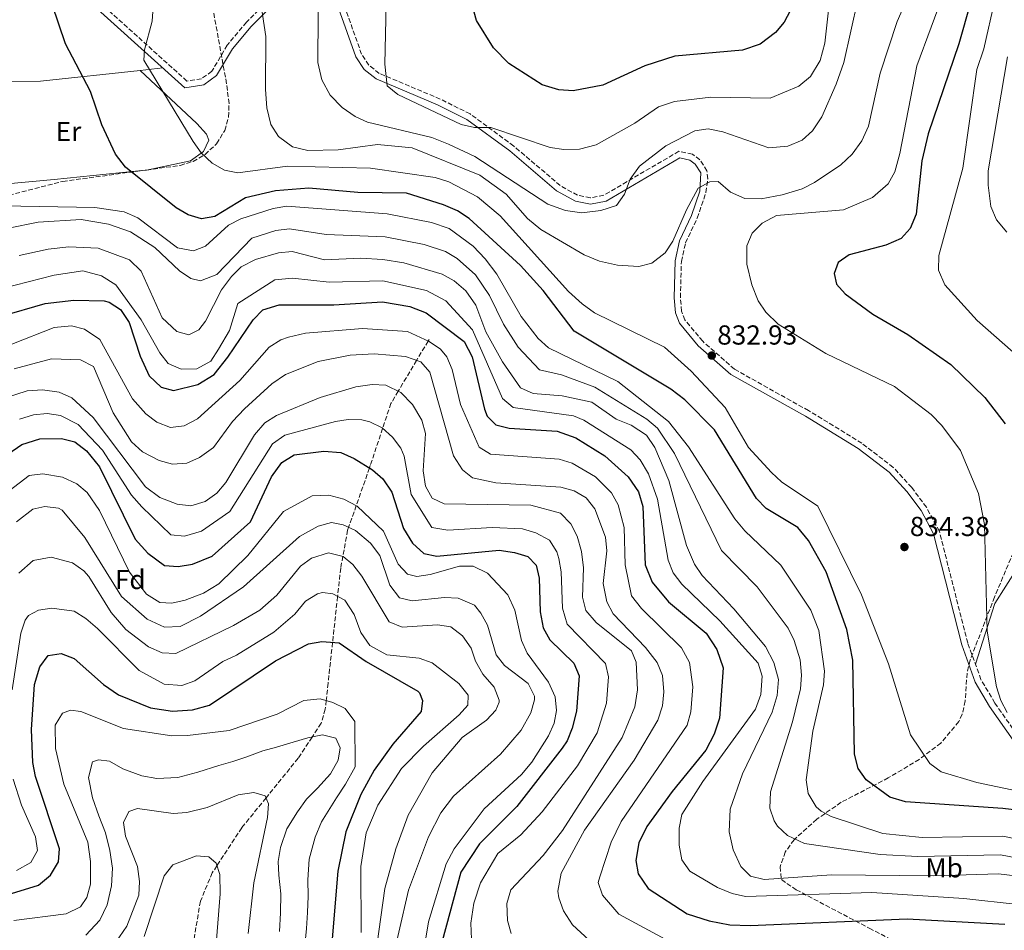
# Model space of a CAD drawing. Units: metres. Extents: x 637871 to 641323, y 4743693 to 4746075.
# Drawn here: x 639636 to 639995, y 4744578 to 4744911 of the extents above; entities that cross this region are included whole.
import ezdxf
from ezdxf.enums import TextEntityAlignment as Align

# ---------------------------------------------------------------- set-up
doc = ezdxf.new("R2010")
doc.units = ezdxf.units.M
doc.header["$MEASUREMENT"] = 0
doc.linetypes.add('DGN Style 3', pattern=[2.435890702152634, 1.739921930109024, -0.6959687720436097])
for name, color, linetype, lineweight in [('Camino', 7, 'DGN Style 3', 0), ('Cota de punto acotado terreno', 7, 'Continuous', 0), ('Curva de nivel directora', 30, 'Continuous', 30), ('Curva de nivel intermedia', 30, 'Continuous', 0), ('Etiqueta de uso rústico', 92, 'Continuous', 0), ('Etiqueta de zona arbolada', 92, 'Continuous', 0), ('Línea de cambio de uso (parcela vista)', 92, 'Continuous', 0), ('Margen derecho', 7, 'Continuous', 0), ('Punto acotado terreno (símbolo)', 7, 'Continuous', 0), ('Vaguada', 142, 'DGN Style 3', 13), ('Zona arbolada', 92, 'DGN Style 3', 0)]:
    doc.layers.add(name, color=color, linetype=linetype, lineweight=lineweight)
doc.styles.add('Style-Arial', font='arial.ttf')

# ---------------------------------------------------------------- blocks, each defined once
blk = doc.blocks.new('5PATER')
at = {"layer": 'Punto acotado terreno (símbolo)', "linetype": 'Continuous', "lineweight": 0}
h = blk.add_hatch(color=51, dxfattribs=at)
edge = h.paths.add_edge_path()
edge.add_ellipse((0, 0), major_axis=(-0.1095731443231308, -0.1110710700762829), ratio=0.9994222409660317, start_angle=0, end_angle=360)

msp = doc.modelspace()

# ---------------------------------------------------------------- linework, layer by layer
at = {"layer": 'Camino', "color": 7, "linetype": 'DGN Style 3', "lineweight": 0}
for points in [[(639724.8899999999, 4744915.880000001, 835.4499999999972), (639718.7800000012, 4744909.810000002, 834.8099999999977), (639711.7299999992, 4744901.420000001, 834.1999999999972), (639706.1400000012, 4744891.920000002, 833.0299999999991), (639702.3099999981, 4744889.109999999, 831.4400000000024), (639697.0399999997, 4744888.300000001, 831.3800000000047), (639641.5199999999, 4744938.4, 824.4900000000054)], [(640001.0699999989, 4744647.949999999, 829.8600000000009), (639991.7100000002, 4744661.340000001, 829.8800000000048), (639986.6599999988, 4744669.939999999, 830.0700000000072), (639981.8099999983, 4744683.260000001, 830.4900000000056), (639971.4799999995, 4744723.970000003, 833.0000000000001), (639966.7499999999, 4744732.779999999, 833.4900000000054), (639961.4400000013, 4744739.980000001, 833.5200000000042), (639954.670000001, 4744747.350000001, 833.3600000000006), (639943.1900000012, 4744756.119999999, 833.179999999993), (639923.800000001, 4744768.060000001, 833.0099999999949), (639896.7300000007, 4744783.170000001, 832.2400000000052), (639885.1499999979, 4744793.340000002, 832.3600000000006), (639878.6700000004, 4744801.130000001, 832.570000000007), (639877.479999999, 4744804.310000001, 832.6300000000048), (639876.9999999985, 4744809.300000001, 832.5), (639877.3799999985, 4744822.460000001, 832.779999999999), (639878.9099999996, 4744829.260000001, 833.1900000000024), (639883.170000002, 4744838.34, 833.979999999996), (639886.3500000006, 4744847.640000001, 835.25), (639886.9800000008, 4744852.600000001, 836.0299999999991), (639886.6999999991, 4744855.53, 836.4700000000012), (639884.1199999999, 4744859.630000004, 837.1199999999953), (639881.4100000008, 4744861.619999999, 837.5299999999991), (639876.4699999989, 4744862.690000001, 838.4600000000065), (639849.1099999979, 4744846.660000001, 841.2899999999937), (639844.1999999996, 4744845.710000002, 842.029999999999), (639839.5100000022, 4744846.630000004, 842.5599999999978), (639833.199999998, 4744850.15, 843.2400000000055), (639816.2300000006, 4744864.61, 845.0099999999949), (639800.3599999986, 4744876.310000001, 845.9100000000036), (639789.4200000018, 4744881.750000002, 846.3200000000071), (639767.1999999997, 4744891.11, 844.4600000000065), (639763.3500000007, 4744894.15, 843.3500000000058), (639760.7399999979, 4744898.130000001, 842.25), (639754.4699999981, 4744915.710000001, 840.9600000000065)]]:
    msp.add_polyline3d(points, dxfattribs=at)
at = {"layer": 'Curva de nivel directora', "color": 30, "linetype": 'Continuous', "lineweight": 30, "flags": 128}
for points, elevation in [([(640002.0599999991, 4745007.660000003), (639994.3399999988, 4744985.62), (639990.4699999997, 4744971.380000004), (639987.289999999, 4744954.070000002), (639982.7800000006, 4744916.83), (639978.5999999987, 4744901.850000001), (639967.4299999995, 4744869.029999999), (639965.1099999994, 4744859.230000002), (639962.9799999992, 4744839.75), (639960.8800000005, 4744834.550000002), (639957.4999999985, 4744830.83), (639952.0099999988, 4744828.4), (639938.5800000001, 4744824.960000004), (639934.5299999998, 4744822.07), (639933.05, 4744818.08), (639933.9499999987, 4744814.2), (639937.1099999992, 4744810.619999999), (639947.2399999991, 4744803.230000002), (639959.9900000007, 4744795.869999999), (639975.6700000005, 4744784.840000001), (639988.0999999981, 4744772.9), (639995.4299999995, 4744763.180000001)], 825.0000000000001), ([(639918.0499999998, 4744915.740000002), (639914.9200000005, 4744909.83), (639911.6599999995, 4744906.060000001), (639906.1399999985, 4744901.820000002), (639899.699999999, 4744899.57), (639875.0400000005, 4744897.440000001), (639864.1100000005, 4744893.92), (639848.7100000001, 4744886.760000001), (639837.9000000006, 4744884.78), (639832.6700000004, 4744885.170000002), (639826.6500000011, 4744886.890000001), (639814.409999999, 4744894.670000001), (639808.8599999989, 4744900.449999999), (639802.6299999995, 4744910.460000004), (639793.5900000005, 4744943.070000002)], 850), ([(640014.2499999999, 4744620.510000001), (639994.6699999997, 4744622.870000001), (639959.1100000001, 4744625.350000001), (639953.3700000001, 4744626.940000001), (639944.8000000005, 4744633.300000003), (639941.85, 4744637.439999999), (639940.5599999981, 4744642.630000002), (639939.9199999988, 4744676.980000002), (639937.7300000006, 4744688.189999999), (639930.2099999993, 4744709.190000001), (639923.7899999998, 4744720.710000001), (639919.8099999989, 4744725.369999999), (639908.3400000002, 4744732.390000002), (639904.7999999997, 4744735.930000001), (639889.5099999988, 4744761.070000002), (639878.6700000004, 4744771.990000002), (639873.5599999985, 4744775.830000001), (639838.2400000005, 4744797.010000002), (639826.9599999995, 4744811.870000001), (639818.7599999986, 4744821.000000002), (639799.9299999995, 4744838.190000001), (639795.7799999987, 4744840.980000002), (639790.610000001, 4744843.17), (639777.1399999995, 4744847.390000001), (639759.3099999995, 4744847.62), (639741.5300000008, 4744849.230000002), (639729.3099999989, 4744848.250000001), (639718.3799999988, 4744845.730000001), (639707.2299999997, 4744838.890000002), (639702.3100000002, 4744838.060000001), (639697.509999999, 4744839.460000002), (639693.1500000004, 4744842.100000001), (639674.6599999988, 4744856.840000001), (639670.9900000008, 4744861.660000003), (639665.9699999985, 4744872.359999999), (639661.8299999988, 4744884.449999999), (639652.7599999984, 4744901.859999999), (639643.2000000008, 4744930.310000001)], 825.0000000000001), ([(639629.3699999994, 4744802.580000003), (639645.3099999985, 4744807.140000002), (639655.7899999993, 4744808.359999999), (639666.7999999998, 4744808.070000002), (639668.6599999995, 4744807.66), (639672.8499999982, 4744804.960000002), (639676.0199999999, 4744800.220000001), (639679.9400000004, 4744787.970000003), (639683.2999999999, 4744780.720000002), (639687.6899999998, 4744776.640000002), (639692.1600000003, 4744775.390000001), (639701.0099999993, 4744777.61), (639706.9100000003, 4744781.28), (639712.0099999986, 4744787.520000001), (639721.1500000005, 4744801.150000001), (639724.6799999998, 4744804.800000001), (639730.65, 4744806.62), (639750.579999999, 4744806.650000001), (639768.3499999986, 4744807.800000001), (639778.2900000006, 4744806.050000001), (639784.3500000002, 4744803.740000002), (639798.1399999991, 4744793.260000001), (639801.1099999996, 4744787.630000004), (639805.5199999996, 4744768.54), (639806.5999999992, 4744766.020000001), (639809.6799999992, 4744762.880000004), (639814.5199999985, 4744761.61), (639832.1099999994, 4744760.550000001), (639838.8799999997, 4744758.119999999), (639849.4599999988, 4744751.61), (639858.0099999984, 4744743.95), (639861.6999999987, 4744738.449999999), (639863.3399999993, 4744733.070000002), (639864.1299999983, 4744711.730000001), (639866.7199999989, 4744705.490000002), (639872.7099999991, 4744698.33), (639886.3999999998, 4744686.859999999), (639890.3600000005, 4744680.890000002), (639892.589999999, 4744674.15), (639891.259999999, 4744655.880000002), (639889.339999999, 4744649.930000001), (639886.3300000003, 4744644.100000001), (639873.980000001, 4744629.090000001), (639864.7599999986, 4744616.260000002), (639861.9199999999, 4744610.34), (639860.7300000008, 4744603.9), (639861.6399999983, 4744599.03), (639865.2799999994, 4744593.690000001), (639879.5399999998, 4744584.440000001), (639887.4700000003, 4744581.83), (639895.0599999988, 4744580.42), (639902.4399999992, 4744580.150000002), (639959.7200000003, 4744582.539999999), (639995.329999999, 4744580.59)], 800.0000000000001), ([(639626.4399999991, 4744748.580000003), (639636.8499999985, 4744755.700000001), (639643.4099999988, 4744757.730000001), (639651.2599999986, 4744757.880000004), (639656.0899999988, 4744756.61), (639660.3699999992, 4744753.390000002), (639665.11, 4744747.58), (639678.15, 4744721.140000001), (639682.7900000003, 4744715.99), (639688.87, 4744711.570000002), (639693.8599999989, 4744711.230000002), (639699.0499999991, 4744712.060000001), (639706.1900000004, 4744714.890000001), (639720.2599999986, 4744727.500000002), (639727.8299999991, 4744743.900000001), (639731.7000000007, 4744749.140000001), (639736.0900000005, 4744751.890000002), (639746.9600000001, 4744753.230000001), (639753.1899999996, 4744752.779999999), (639758.0299999987, 4744750.590000001), (639764.7599999988, 4744746.440000001), (639768.5000000006, 4744743.15), (639771.7500000005, 4744738.32), (639776.0499999988, 4744724.980000001), (639779.2499999995, 4744719.680000001), (639783.4599999984, 4744715.95), (639788.1299999999, 4744714.970000002), (639810.8899999985, 4744717.080000001), (639816.5599999991, 4744716.300000002), (639821.4000000006, 4744714.760000002), (639824.36, 4744711.620000001), (639825.5699999991, 4744706.970000002), (639825.9, 4744694.670000002), (639826.9100000003, 4744688.770000001), (639829.4000000004, 4744684.41), (639838.2000000002, 4744675.880000004), (639840.089999999, 4744671.220000003), (639839.0799999987, 4744658.400000001), (639837.5399999986, 4744652.210000002), (639835.6699999999, 4744647.510000002), (639833.8999999998, 4744644.920000001), (639817.3599999994, 4744623.61), (639803.7599999983, 4744610.01), (639796.959999999, 4744599.609999999), (639790.1599999995, 4744574.41)], 775.0000000000001), ([(639629.9399999996, 4744590.810000001), (639642.85, 4744594.850000001), (639647.2699999989, 4744598.59), (639650.17, 4744603.430000002), (639650.5299999999, 4744608.17), (639641.8399999995, 4744634.560000001), (639640.8400000005, 4744639.67), (639640.2900000005, 4744651.640000002), (639641.4900000008, 4744668.060000001), (639643.4099999988, 4744674.539999999), (639646.4500000007, 4744678.689999999), (639651.2099999995, 4744679.390000002), (639655.919999999, 4744677.65), (639666.61, 4744668.100000001), (639672.0599999991, 4744664.36), (639683.7200000001, 4744659.619999999), (639691.730000001, 4744658.360000002), (639699.0099999988, 4744658.840000002), (639705.2400000005, 4744660.590000002), (639729.2899999988, 4744676.760000001), (639741.35, 4744682.91), (639746.2699999994, 4744683.820000002), (639752.519999999, 4744683.260000001), (639762.4099999998, 4744676.480000001), (639781.2099999997, 4744665.630000002), (639781.9000000005, 4744665.010000001), (639782.9899999991, 4744662.320000002), (639782.5099999984, 4744658.24), (639772.1399999994, 4744646.369999999), (639765.3699999991, 4744636.810000001), (639760.4200000004, 4744627.930000002), (639755, 4744614.340000002), (639752.0899999999, 4744600.040000001), (639747.9399999991, 4744550.510000002)], 750.0000000000001)]:
    msp.add_lwpolyline(points, dxfattribs=dict(at, elevation=elevation))
at = {"layer": 'Curva de nivel intermedia', "color": 30, "linetype": 'Continuous', "lineweight": 0, "flags": 128}
for points, elevation in [([(639995.3700000015, 4744953), (639991.7599999993, 4744917.98), (639987.6800000002, 4744900.100000001), (639985.0899999996, 4744892.480000001), (639979.9800000022, 4744856.470000001), (639971.3400000011, 4744824.63), (639971.1800000002, 4744819.31), (639973.4600000001, 4744813.939999999), (639985.2599999994, 4744800.980000001), (640001.3799999997, 4744786.699999998)], 820), ([(639909.810000001, 4744882.02), (639888.1200000007, 4744882.390000001), (639874.8500000006, 4744880.8), (639869.0800000015, 4744878.859999999), (639860.3600000021, 4744872.9), (639846.2699999993, 4744865.07), (639840.1900000017, 4744863.510000001), (639834.5500000003, 4744863.309999999), (639829.4800000007, 4744864.029999999), (639807.8200000018, 4744871.310000001), (639801.9500000001, 4744871.310000001), (639797.0700000006, 4744872.42), (639773.9500000001, 4744883.449999998), (639770.0899999997, 4744886.630000001), (639769.2699999994, 4744894.480000001), (639770.0499999997, 4744933.08)], 845), ([(639909.2200000009, 4744864), (639892.5500000009, 4744869.769999999), (639887.1700000007, 4744870.890000001), (639882.24, 4744870.199999998), (639871.7500000002, 4744864.720000001), (639862.0899999999, 4744857.220000001), (639858.7400000015, 4744852.569999999), (639856.6400000004, 4744846.99), (639853.660000001, 4744842.939999999), (639848.0599999997, 4744841.060000001), (639841.0999999992, 4744840.279999998), (639835.1400000004, 4744841.13), (639828.6900000017, 4744843.359999998), (639802.0500000007, 4744860.759999999), (639792.4400000017, 4744865.32), (639786.3100000005, 4744867.769999999), (639762.9200000016, 4744873.300000001), (639758.3700000007, 4744875.369999998), (639753.6700000003, 4744878.67), (639749.2800000003, 4744883.140000001), (639746.2600000005, 4744888.770000001), (639744.8400000011, 4744895.06), (639745.0800000003, 4744930.019999998)], 840), ([(639932.8900000014, 4744930.749999999), (639929.7100000008, 4744902.159999999), (639928.05, 4744895.869999999), (639924.5300000019, 4744889.99), (639920.2600000004, 4744886.479999999), (639909.810000001, 4744882.02)], 845), ([(639685.5000000015, 4744926.050000001), (639684.3900000007, 4744910.220000001), (639681.5900000001, 4744899.77), (639681.3500000008, 4744895.889999999), (639699.3200000017, 4744866.26), (639702.2300000018, 4744862.08), (639706.2999999999, 4744858.309999999), (639710.7400000012, 4744855.789999999), (639715.6400000007, 4744854.810000001), (639733.7300000001, 4744857.300000001), (639764.0000000012, 4744856.499999999), (639787.5399999998, 4744853.11), (639792.5600000002, 4744851.539999999), (639803.0300000019, 4744846.09), (639811.310000001, 4744839.149999999), (639836.26, 4744811.550000002), (639841.1500000006, 4744807.029999999), (639845.7000000015, 4744803.730000001), (639871.2699999998, 4744791.2), (639880.9800000016, 4744782.51), (639893.4100000014, 4744769.219999999), (639901.9200000007, 4744754.65), (639910.2200000001, 4744745.49), (639913.8400000011, 4744742.050000001), (639927.1500000014, 4744733.179999999), (639943.0500000003, 4744700.840000001), (639952.9600000011, 4744675.619999999), (639960.9500000018, 4744649.769999999), (639968.0599999997, 4744639.220000001), (639972.120000001, 4744636.289999999), (639985.1299999999, 4744632.29), (640012.9500000011, 4744626.519999999)], 830), ([(639996.2300000021, 4744657.9), (639993.8600000005, 4744662.3), (639992.3099999992, 4744667.269999998), (639988.9000000006, 4744687.609999998), (639987.9700000007, 4744726.489999999), (639985.8000000004, 4744737.810000001), (639979.1600000019, 4744753.510000001), (639972.4100000017, 4744762.65), (639968.4800000022, 4744766.609999998), (639955.1700000018, 4744776.850000001), (639930.0800000017, 4744788.929999999), (639912.6699999997, 4744799.59), (639908.1900000004, 4744804.039999999), (639905.3600000007, 4744808.16), (639903.0300000017, 4744813.99), (639901.2400000013, 4744821.470000001), (639901.2400000013, 4744828.140000001), (639903.1900000003, 4744832.819999999), (639906.8600000005, 4744836.409999998), (639912.0700000006, 4744839.31), (639936.5500000004, 4744841.270000001), (639947.1000000006, 4744845.81), (639952.8600000006, 4744850.850000001), (639955.27, 4744855.210000001), (639957.0500000014, 4744861.829999999), (639963.2699999998, 4744893.84), (639973.67, 4744922.180000001)], 830), ([(639906.5200000008, 4744845.340000001), (639900.5199999993, 4744845.439999999), (639895.2700000011, 4744847.810000001), (639890.7900000019, 4744851.710000001), (639887.7899999999, 4744851.579999999), (639883.5400000009, 4744849.25), (639879.2100000014, 4744841.38), (639874.3200000008, 4744829.88), (639871.4700000009, 4744825.65), (639866.5500000013, 4744821.92), (639861.8300000007, 4744820.689999999), (639854.040000001, 4744821.109999998), (639847.5499999999, 4744822.600000001), (639841.9800000021, 4744824.88), (639826.1000000011, 4744834.130000001), (639821.2599999999, 4744838.190000001), (639813.4600000012, 4744847.029999998), (639803.9100000003, 4744854.029999998), (639779.130000001, 4744863.96), (639766.4900000012, 4744865.150000001), (639752.1900000004, 4744863.269999999), (639741.0999999995, 4744862.939999998), (639735.5100000015, 4744864.310000001), (639730.4000000019, 4744868.039999999), (639727.6000000013, 4744872.410000001), (639726.2000000019, 4744878.499999999), (639725.7200000014, 4744885.23), (639725.7999999997, 4744904.630000001), (639723.35, 4744920.789999999)], 835.0000000000001), ([(639960.410000001, 4744920.09), (639956.1300000006, 4744910.009999999), (639949.9200000013, 4744891.249999999), (639945.5800000007, 4744871.899999999), (639943.2000000001, 4744866.470000001), (639939.6300000005, 4744861.630000001), (639935.510000001, 4744857.8), (639925.9199999999, 4744851.349999999), (639921.3900000014, 4744849.02), (639914.1800000007, 4744846.809999999), (639906.5200000008, 4744845.340000001)], 835.0000000000001), ([(639941.6800000002, 4744918.02), (639936.6100000008, 4744895.04), (639933.780000001, 4744887.13), (639928.6, 4744875.29), (639925.1800000002, 4744870.130000001), (639921.4900000021, 4744866.779999998), (639916.2599999994, 4744864.519999999), (639909.2200000009, 4744864)], 840), ([(639996.3799999994, 4744897.21), (639989.3000000007, 4744855.609999999), (639989.2200000002, 4744850.31), (639990.2599999995, 4744842.600000001), (639992.3000000003, 4744837.649999999), (639996.0399999998, 4744833.13)], 815), ([(640011.8200000002, 4744609.24), (639994.6300000015, 4744612.77), (639965.190000002, 4744612.24), (639950.8900000014, 4744613.769999999), (639932.0199999998, 4744619.88), (639928.3300000017, 4744621.869999999), (639926.53, 4744623.470000001), (639923.6700000013, 4744628.380000001), (639922.8399999999, 4744633.3), (639925.3099999997, 4744651.079999999), (639929.180000001, 4744668.01), (639929.5800000011, 4744672.99), (639927.5300000014, 4744687.850000001), (639924.5499999997, 4744695.25), (639913.5999999996, 4744711.649999999), (639900.4800000013, 4744724.180000001), (639896.9299999997, 4744728.609999998), (639880.0100000015, 4744754.890000001), (639872.6399999999, 4744764.140000001), (639854.2000000018, 4744778.630000002), (639828.940000002, 4744791.01), (639825.1500000012, 4744794.369999999), (639818.9199999995, 4744802.390000001), (639810.0300000003, 4744817.869999998), (639805.8100000002, 4744823.439999998), (639801.4000000001, 4744828.020000001), (639792.6600000006, 4744834.48), (639786.2000000009, 4744836.739999999), (639770.0700000019, 4744839.859999999), (639733.4599999996, 4744842.67), (639728.530000001, 4744841.84), (639716.6800000002, 4744838.029999999), (639712.2200000009, 4744835.759999998), (639703.7499999995, 4744828.020000001), (639699.4000000021, 4744826.33), (639693.6199999999, 4744827.48), (639679.1, 4744838.42), (639674.1900000017, 4744840.609999998), (639663.3900000012, 4744842.189999999), (639629.7800000008, 4744842.810000001)], 820), ([(639685.3300000017, 4744827.58), (639676.4700000014, 4744833.349999999), (639668.4000000001, 4744836.039999997), (639658.4800000006, 4744837.789999999), (639642.8200000008, 4744836.869999999), (639631.9700000011, 4744834.640000001)], 815), ([(640012.0599999994, 4744602.470000001), (639993.8200000002, 4744605.91), (639963.6600000008, 4744605.310000001), (639949.860000001, 4744606.050000001), (639922.2899999999, 4744610.039999999), (639916.1000000008, 4744612.980000001), (639912.4500000007, 4744616.399999999), (639911.2000000012, 4744618.329999999), (639909.6600000013, 4744623.039999999), (639909.9299999994, 4744628.939999999), (639917.8799999999, 4744654.529999999), (639920.7900000003, 4744666.48), (639921.2100000003, 4744671.470000001), (639920.6800000007, 4744677.109999999), (639918.5700000006, 4744684.220000001), (639916.2900000007, 4744688.63), (639905.05, 4744703.699999999), (639892.03, 4744716.960000001), (639874.8300000003, 4744752.46), (639868.6100000021, 4744761.66), (639864.8000000011, 4744764.92), (639845.8300000011, 4744776.66), (639833.6900000018, 4744781.159999999), (639825.6299999995, 4744782.979999999), (639817.8400000001, 4744791.15), (639812.5200000004, 4744799.62), (639807.4300000007, 4744810.029999999), (639802.300000001, 4744817.630000001), (639795.6600000003, 4744823.55), (639791.3900000011, 4744826.140000001), (639783.55, 4744828.640000001), (639769.3000000007, 4744831.5), (639747.7900000016, 4744832.31), (639734.4700000001, 4744834.380000002), (639729.5000000012, 4744833.76), (639720.7300000002, 4744831.039999997), (639707.9800000008, 4744817.680000001), (639702.0000000016, 4744815.369999999), (639698.440000001, 4744816.279999998), (639694.2800000013, 4744819.06), (639685.3300000017, 4744827.58)], 815), ([(640004.2100000017, 4744597.699999998), (639993.02, 4744599.050000001), (639969.4700000002, 4744598.319999999), (639932.1400000004, 4744598.639999999), (639907.5900000014, 4744596.92), (639902.6000000002, 4744598.149999999), (639899.0300000006, 4744601.659999999), (639896.2400000012, 4744607.83), (639894.8600000021, 4744614.350000001), (639895.2199999996, 4744622.58), (639899.660000001, 4744635.509999999), (639910.4500000002, 4744657.970000001), (639912.3500000001, 4744664.060000001), (639912.8399999996, 4744669.949999998), (639911.160000001, 4744676.180000001), (639908.0200000005, 4744682.009999999), (639896.5000000005, 4744695.749999999), (639884.9800000003, 4744707.899999999), (639882.1500000006, 4744712.039999999), (639879.3000000007, 4744718.829999999), (639872.8600000012, 4744742.59), (639867.6700000011, 4744754.619999999), (639864.6, 4744759.140000001), (639859.0800000012, 4744762.769999999), (639853.6200000007, 4744764.930000001), (639844.7500000015, 4744771.109999998), (639833.9500000011, 4744773.509999999), (639823.3000000005, 4744774.349999999), (639818.7400000007, 4744776.42), (639812.1100000012, 4744785.829999999), (639806.1100000021, 4744796.849999999), (639802.3500000001, 4744806.529999998), (639798.8000000007, 4744811.819999999), (639794.5200000004, 4744815.430000001), (639790.1200000015, 4744817.800000001), (639776.1000000001, 4744821.970000001), (639768.5200000008, 4744823.140000001), (639760.3399999999, 4744823.680000001), (639747.1700000003, 4744823.099999998), (639735.4700000013, 4744826.100000001), (639730.4800000001, 4744825.680000001), (639722.04, 4744823.179999999), (639716.8299999998, 4744820.519999999), (639713.2800000004, 4744816.989999999), (639709.6100000002, 4744812.15), (639703.800000001, 4744800.639999999), (639701.3400000001, 4744797.49), (639697.7600000015, 4744795.720000001), (639693.3600000005, 4744796.910000001), (639687.9700000014, 4744801.909999998), (639680.3300000017, 4744818.99), (639676.1100000015, 4744823.050000002), (639664.6100000015, 4744827.289999999), (639654.0100000001, 4744827.77), (639646.4100000005, 4744826.92), (639635.7900000013, 4744824.619999998)], 810.0000000000001), ([(640000.2300000007, 4744587.859999998), (639980.36, 4744589.96), (639946.8400000011, 4744592.180000001), (639900.7899999998, 4744590.789999999), (639895.8700000001, 4744591.819999999), (639890.5800000017, 4744594.019999999), (639880.5200000011, 4744600.009999999), (639877.5999999997, 4744604.109999998), (639876.5899999995, 4744609.449999998), (639876.5400000003, 4744615.710000002), (639877.5900000008, 4744620.609999998), (639885.1600000013, 4744632.67), (639904.4500000009, 4744659.099999999), (639906.4200000003, 4744664.49), (639906.8899999995, 4744671.169999998), (639905.3499999995, 4744675.939999999), (639891.4500000011, 4744691.300000001), (639877.5199999993, 4744704.779999999), (639874.380000001, 4744708.850000001), (639872.5199999993, 4744713.529999999), (639868.6900000003, 4744735.73), (639865.38, 4744744.939999999), (639862.3100000012, 4744750.07), (639858.8900000014, 4744753.710000002), (639841.8200000012, 4744764.619999999), (639838.0000000013, 4744766.159999999), (639815.9700000014, 4744769.239999999), (639812.1300000013, 4744772.480000001), (639801.150000002, 4744797.57), (639791.5200000008, 4744808.149999999), (639784.3800000015, 4744811.88), (639768.4400000002, 4744815.470000001), (639748.8800000001, 4744814.88), (639735.5600000008, 4744816.359999999), (639729.1400000014, 4744815.720000001), (639715.6500000019, 4744807.199999999), (639712.5400000005, 4744797.329999999), (639708.5400000019, 4744790.42), (639705.7000000009, 4744786.119999999), (639700.6000000002, 4744783.27), (639694.9100000017, 4744783.189999999), (639690.2300000011, 4744785.25), (639687.1399999999, 4744789.180000001), (639680.3300000017, 4744801.140000001), (639671.0800000002, 4744813.980000001), (639665.9200000013, 4744817.249999999), (639659.0800000017, 4744819.100000001), (639648.5499999997, 4744817.499999999), (639629.6700000013, 4744812.600000001)], 805), ([(639740.2800000014, 4744796.31), (639734.1200000013, 4744794.84), (639731.2500000013, 4744793.830000001), (639727.0500000013, 4744791.17), (639716.3200000003, 4744779.019999999), (639700.8400000016, 4744765.029999998), (639696.0800000007, 4744762.519999998), (639691.0400000004, 4744761.949999998), (639686.0300000013, 4744763.859999999), (639682.0999999996, 4744766.930000001), (639677.1900000012, 4744772.38), (639665.2300000007, 4744794.019999999), (639659.7000000009, 4744797.74), (639654.890000001, 4744798.939999999), (639648.5899999999, 4744798.359999999), (639633.2100000017, 4744792.36)], 795), ([(639874.6300000015, 4744573.520000001), (639854.5300000005, 4744584.27), (639848.5800000003, 4744591.259999999), (639846.9800000022, 4744595.859999998), (639847.5900000002, 4744597.890000001), (639851.8100000002, 4744610.630000001), (639855.4100000011, 4744618.060000001), (639879.4700000006, 4744653.300000001), (639880.8800000009, 4744658.109999998), (639881.5800000007, 4744667.3), (639880.4000000004, 4744676.17), (639877.4600000011, 4744681.470000001), (639862.8400000008, 4744695.840000001), (639859.2100000009, 4744700.42), (639856.900000002, 4744711.819999999), (639856.5599999999, 4744725.42), (639854.28, 4744733.640000001), (639851.8900000007, 4744738.069999999), (639846.03, 4744743.91), (639837.5000000006, 4744748.820000002), (639832.7799999999, 4744750.32), (639807.7999999995, 4744752.119999998), (639803.5900000007, 4744754.680000001), (639796.8400000005, 4744770.259999999), (639793.7500000015, 4744783.02), (639791.8800000006, 4744787.680000001), (639789.5500000014, 4744790.449999999), (639785.3300000015, 4744793.289999997), (639777.5399999997, 4744796.939999999), (639761.0599999997, 4744797.98), (639740.2800000014, 4744796.31)], 795), ([(639843.7800000014, 4744574.850000001), (639837.6500000004, 4744580.439999998), (639834.3700000013, 4744585.519999999), (639832.6500000004, 4744590.199999999), (639832.3300000007, 4744592.699999998), (639833.5800000001, 4744599.220000001), (639842.0500000014, 4744614.939999998), (639860.1900000023, 4744640.470000001), (639868.8400000001, 4744655.149999999), (639870.5000000009, 4744660.33), (639870.9299999999, 4744665.439999999), (639870.4400000004, 4744671.449999998), (639868.5200000005, 4744676.079999999), (639864.3200000006, 4744681.630000002), (639852.5600000012, 4744693.909999999), (639850.1500000017, 4744698.310000001), (639848.8900000011, 4744704.949999999), (639850.2400000012, 4744716.88), (639849.7100000014, 4744721.869999999), (639845.7700000008, 4744732.189999999), (639842.6000000013, 4744736.21), (639838.2899999997, 4744738.73), (639833.4400000015, 4744740.09), (639809.7199999995, 4744741.76), (639801.2400000015, 4744743.49), (639797.4900000008, 4744746.470000001), (639794.3000000013, 4744751.539999999), (639785.6100000008, 4744782.099999999), (639782.3200000006, 4744785.86), (639776.7800000019, 4744787.840000001), (639765.3600000001, 4744788.739999999), (639756.5600000002, 4744788.300000001), (639744.9200000016, 4744785.989999999), (639732.9500000001, 4744781.189999999), (639728.0100000004, 4744777.84)], 790.0000000000001), ([(639728.0100000004, 4744777.84), (639718.0700000004, 4744768.66), (639713.7099999995, 4744764.09), (639706.7500000015, 4744754.65), (639701.6200000017, 4744750.92), (639697.0500000007, 4744748.92), (639691.8300000017, 4744748.51), (639686.8600000006, 4744749.9), (639680.8099999999, 4744752.960000001), (639676.8200000002, 4744756.680000001), (639670.1700000004, 4744767.23), (639663.0100000012, 4744784.180000001), (639658.2200000011, 4744786.609999998), (639647.6399999999, 4744786.949999998), (639634.0800000012, 4744783.259999998)], 790.0000000000001), ([(639698.4700000001, 4744733.279999999), (639693.4800000011, 4744733.890000001), (639687.1700000013, 4744736.310000001), (639681.8899999995, 4744740.210000001), (639662.8000000011, 4744765.569999999), (639655.0600000008, 4744772.730000001), (639650.4800000007, 4744774.730000001), (639644.3000000005, 4744775.679999999), (639638.7900000007, 4744775.23), (639630.8899999994, 4744772.78)], 785.0000000000001), ([(639815.2600000005, 4744577.220000001), (639813.9100000005, 4744582.019999999), (639813.7100000017, 4744588.21), (639815.2000000002, 4744593.189999999), (639826.9200000014, 4744605.689999999), (639834.0100000014, 4744614.8), (639855.7500000009, 4744648.819999999), (639860.3600000021, 4744660.010000001), (639861.4000000014, 4744666.220000001), (639860.9499999998, 4744676.210000001), (639859.24, 4744680.429999999), (639846.2600000004, 4744690.720000001), (639842.4699999995, 4744695.119999998), (639841.3000000004, 4744699.970000001), (639841.6500000014, 4744710.7), (639840.9200000004, 4744716.59), (639839.3100000012, 4744722.249999999), (639837.1100000016, 4744726.749999999), (639833.2300000014, 4744730.600000001), (639822.4199999998, 4744733.51), (639790.8600000013, 4744734.04), (639786.5400000007, 4744736.13), (639784.0900000009, 4744740.470000001), (639783.2400000016, 4744746.09), (639784.0000000015, 4744759.65), (639782.7099999996, 4744764.519999999), (639779.2600000007, 4744770.34), (639775.11, 4744774.65), (639769.5399999999, 4744777.330000001), (639764.5599999999, 4744777.61), (639758.600000001, 4744776.749999999), (639745.6500000004, 4744772.8), (639729.7000000001, 4744766.239999999), (639725.4300000009, 4744763.619999998), (639721.7400000006, 4744759.17), (639711.1900000006, 4744741.779999998), (639707.9200000004, 4744737.970000002), (639703.7400000007, 4744734.890000002), (639698.4700000001, 4744733.279999999)], 785.0000000000001), ([(639800.8500000003, 4744575.179999999), (639800.5599999997, 4744581.02), (639801.6799999997, 4744588.34), (639804.0900000014, 4744595.680000001), (639810.4500000004, 4744606.46), (639818.7699999998, 4744613.279999999), (639826.5700000006, 4744621.59), (639839.4400000008, 4744638.439999999), (639846.6400000004, 4744650.52), (639850.1200000005, 4744661.26), (639850.8300000012, 4744670.849999999), (639849.6700000011, 4744675.829999999), (639835.7000000012, 4744690.13), (639834.0100000014, 4744695.999999999), (639833.5900000012, 4744709.189999999), (639832.6400000014, 4744714.109999998), (639831.9000000014, 4744716.470000001), (639829.2599999995, 4744720.749999999), (639824.3200000019, 4744723.480000001), (639819.4900000017, 4744724.9), (639808.3700000017, 4744725.430000001), (639792.150000001, 4744724.449999998), (639786.4000000021, 4744725.460000001), (639778.8200000004, 4744737.390000001), (639776.2499999999, 4744751.4), (639775.0499999997, 4744754.310000001), (639772.0099999999, 4744758.390000001), (639768.2400000013, 4744761.73), (639763.7799999998, 4744763.96), (639760.8700000019, 4744764.680000001), (639755.9000000008, 4744764.76), (639751.2100000014, 4744764.060000001), (639732.8000000003, 4744759.039999999), (639728.2100000014, 4744755.949999999), (639712.7199999995, 4744731.230000001), (639702.3300000003, 4744724.08), (639696.1499999999, 4744722.249999999), (639691.1800000012, 4744722.73), (639680.5599999997, 4744732.980000001), (639676.8200000002, 4744737.17), (639666.240000001, 4744753.600000001), (639657.4099999998, 4744762.970000001), (639650.8700000019, 4744766.3), (639646.1, 4744767.009999999), (639641.0999999996, 4744766.480000001), (639635.9700000001, 4744764.91)], 780), ([(639630.1000000003, 4744737.259999998), (639639.4800000014, 4744744.42), (639644.5100000006, 4744745.019999999), (639651.7100000001, 4744743.74), (639656.86, 4744741.319999999), (639660.7000000001, 4744738.119999999), (639665.1600000014, 4744731.659999999), (639676.0900000016, 4744709.100000001), (639682.2300000016, 4744701.06), (639687.1800000002, 4744698), (639691.5600000012, 4744697.749999999), (639696.4200000004, 4744698.88), (639703.0299999998, 4744701.470000001), (639708.6800000004, 4744704.890000001), (639719.2100000003, 4744715.140000002), (639732.2600000015, 4744731.199999998), (639742.6999999998, 4744736.95), (639748.7500000005, 4744737.180000001), (639754.3200000006, 4744735.759999999), (639759.1200000017, 4744733.189999998), (639768.7000000017, 4744724.029999998), (639774.0500000005, 4744712.07), (639777.5199999996, 4744708.369999998), (639780.8400000011, 4744707.499999999), (639785.7300000016, 4744708.21), (639796.4699999995, 4744711.289999999), (639801.4800000007, 4744711.25), (639806.6999999997, 4744708.680000001), (639814.1100000016, 4744700.800000001), (639816.6799999999, 4744695.239999999), (639819.1200000007, 4744684.170000001), (639821.100000001, 4744679.579999999), (639828.9300000009, 4744668.949999999), (639831.3000000003, 4744663.630000002), (639831.8900000004, 4744658.640000001), (639831.0000000007, 4744653.989999999), (639828.9199999997, 4744649.359999999), (639822.8400000001, 4744639.82), (639819.0500000014, 4744635.289999999), (639805.4900000006, 4744622.73), (639794.5500000016, 4744608.159999998), (639791.6200000013, 4744602.67), (639785.1100000001, 4744581.449999998), (639783.0700000017, 4744568.810000001)], 770), ([(639634.8800000015, 4744727.529999998), (639640.8499999995, 4744732.039999999), (639645.2599999993, 4744733.019999999), (639650.1600000011, 4744732.459999999), (639651.5600000003, 4744731.720000001), (639659.7900000003, 4744721.779999999), (639673.1400000011, 4744700.17), (639682.5500000011, 4744691.899999999), (639688.860000001, 4744688.980000001), (639694.5099999993, 4744689.249999999), (639702.0199999996, 4744693.009999999), (639717.6600000013, 4744703.789999999), (639738.0400000017, 4744722.119999999), (639744.9300000005, 4744725.869999998), (639749.7699999998, 4744727.199999998), (639753.9800000008, 4744726.399999999), (639758.5100000015, 4744724.289999997), (639763.9699999999, 4744719.660000001), (639767.3400000005, 4744715.189999999), (639771.0199999996, 4744704.34), (639774.54, 4744699.77), (639779.2400000006, 4744698.63), (639791.02, 4744699.910000001), (639796.0100000012, 4744699.59), (639801.8899999997, 4744697.099999999), (639804.2800000013, 4744694.15), (639806.6300000005, 4744689.73), (639809.8300000012, 4744678.980000001), (639812.86, 4744675), (639821.5000000012, 4744668.430000001), (639823.8000000013, 4744663.83), (639823.8100000002, 4744662.51), (639822.4400000023, 4744657.730000001), (639818.9100000006, 4744651.480000001), (639811.4200000005, 4744642.67), (639794.3000000013, 4744627.350000001), (639789.6000000007, 4744621.259999999), (639785.1200000013, 4744612.56), (639777.8900000006, 4744593.02), (639770.7400000002, 4744562.359999999)], 765.0000000000001), ([(639635.7100000007, 4744708.739999999), (639640.940000001, 4744713.390000001), (639647.5000000013, 4744714.619999998), (639655.2599999995, 4744712.49), (639659.4400000017, 4744709.619999998), (639661.260000001, 4744707.57), (639669.3900000004, 4744694.350000001), (639674.7400000015, 4744688.240000002), (639683.0400000006, 4744681.890000001), (639687.9800000006, 4744679.62), (639693.0300000019, 4744679.480000001), (639713.9900000012, 4744689.59), (639723.6500000017, 4744695.289999999), (639729.880000001, 4744700.730000001), (639738.4800000021, 4744711.349999998), (639742.53, 4744714.210000001), (639748.6299999999, 4744716.119999998), (639754.0000000009, 4744714.869999998), (639757.5300000003, 4744711.909999999), (639760.7700000014, 4744707.699999998), (639770.8300000018, 4744690.92), (639775.51, 4744689.09), (639788.4000000004, 4744689.880000002), (639793.3200000002, 4744689.199999999), (639797.5500000013, 4744685.82), (639800.7100000017, 4744681.399999999), (639802.2500000017, 4744676.630000001), (639805.0200000012, 4744671.899999999), (639809.04, 4744667.179999999), (639810.8600000017, 4744662.429999999), (639810.8700000006, 4744661.649999999), (639809.6700000004, 4744658.789999999), (639806.2500000005, 4744655.140000001), (639797.4700000007, 4744648.709999999), (639786.4600000002, 4744635.910000001), (639777.6800000004, 4744620.439999999), (639773.1699999998, 4744608.08), (639769.1700000011, 4744593.640000002), (639764.9900000013, 4744563.12)], 760.0000000000001), ([(639633.3300000002, 4744666.159999999), (639636.4800000018, 4744686.84), (639638.0300000008, 4744691.529999998), (639639.3000000004, 4744693.289999999), (639642.860000001, 4744695.259999999), (639647.8000000007, 4744696.02), (639655.9000000011, 4744694.819999999), (639660.1800000014, 4744692.230000001), (639664.4200000016, 4744688.55), (639679.5800000007, 4744673.189999999), (639688.6900000012, 4744668.189999999), (639695.1200000017, 4744667.710000001), (639699.9499999997, 4744669.420000001), (639710.1700000013, 4744676.54), (639715.130000001, 4744678.779999999), (639728.6900000019, 4744687.250000001), (639736.41, 4744693.769999999), (639740.3399999995, 4744698.46), (639744.630000001, 4744701.199999998), (639746.4400000017, 4744701.720000002), (639750.2200000013, 4744701.149999999), (639754.6500000014, 4744698.829999999), (639758.030000001, 4744693.690000001), (639760.4400000004, 4744687.13), (639763.7999999999, 4744682.369999999), (639769.9900000015, 4744678.929999999), (639781.780000002, 4744677.769999999), (639786.5099999994, 4744676.07), (639796.2400000015, 4744668.430000001), (639799.6400000011, 4744664.220000001), (639799.4900000015, 4744660.619999998), (639796.3900000011, 4744657.06), (639783.3300000011, 4744645.649999999), (639775.270000001, 4744637.470000001), (639766.6200000008, 4744624.04), (639762.3600000006, 4744613.970000001), (639760.4100000014, 4744601.730000001), (639760.5900000002, 4744577.579999999)], 755), ([(639633.9500000017, 4744582.029999999), (639653.04, 4744584.439999999), (639658.1600000008, 4744586.989999999), (639660.5400000013, 4744590.42), (639661.8700000013, 4744595.279999999), (639661.8400000001, 4744603.560000001), (639660.9000000012, 4744610.579999999), (639652.0900000001, 4744631.730000001), (639649.0900000005, 4744644.710000001), (639649.01, 4744653.32), (639651.7000000011, 4744657.659999999), (639654.550000001, 4744658.800000001), (639658.3300000008, 4744658.24), (639673.8600000008, 4744652.09), (639691.5600000012, 4744649.34), (639697.2699999998, 4744649.46), (639712.4900000015, 4744651.269999999), (639729.9900000006, 4744657.259999999), (639739.7100000014, 4744662.319999999), (639745.6400000014, 4744662.869999999), (639750.2900000005, 4744661.57), (639754.7300000018, 4744659.349999999), (639758.2600000012, 4744654.640000001), (639758.44, 4744638.060000001), (639754.9100000006, 4744631.699999999), (639751.6100000015, 4744626.789999999), (639746.1599999999, 4744617.989999999), (639743.7700000005, 4744612.449999998), (639741.6200000002, 4744604.359999999), (639741.0900000005, 4744596.779999999), (639741.2900000017, 4744590.869999999), (639741.0000000012, 4744584.929999999), (639740.6300000001, 4744579.060000001), (639739.8400000011, 4744570.46)], 745), ([(639686.1000000006, 4744633.779999998), (639693.7600000006, 4744634.17), (639701.0499999995, 4744636.080000001), (639708.6600000003, 4744638.57), (639713.8100000002, 4744640.06), (639718.8700000006, 4744641.749999999), (639724.7699999993, 4744643.859999999), (639729.6799999999, 4744645.27), (639735.8400000001, 4744647.06), (639741.0900000005, 4744648.619999997), (639746.4900000007, 4744649.689999999), (639751.3800000013, 4744648.470000001), (639752.9400000015, 4744645.029999998), (639752.1800000014, 4744640.539999997), (639749.400000001, 4744635.460000002), (639744.6500000012, 4744630.300000001), (639740.6700000003, 4744626.289999999), (639737.3200000019, 4744621.639999999), (639733.5300000012, 4744615.470000001), (639731.1399999994, 4744608.680000001), (639730.3700000006, 4744603.500000001), (639730.5100000014, 4744598.500000001), (639731.3200000006, 4744591.67), (639731.1700000007, 4744584.77), (639730.8300000011, 4744578.009999998)], 740.0000000000001), ([(639660.120000001, 4744576.58), (639665.2300000007, 4744582.09), (639667.9900000012, 4744587.720000001), (639669.4700000009, 4744594.679999999), (639669.9, 4744601.050000001), (639668.9600000012, 4744607.550000001), (639667.2800000004, 4744613.999999999), (639664.9600000002, 4744620.199999999), (639662.62, 4744626.699999999), (639661.1000000001, 4744634.17), (639662.6500000014, 4744639.909999999), (639664.7800000014, 4744640.649999999), (639668.8000000003, 4744640.079999999), (639673.5999999992, 4744637.33), (639680.610000001, 4744634.829999999), (639686.1000000006, 4744633.779999998)], 740.0000000000001), ([(639634.8600000013, 4744600.210000001), (639640.150000002, 4744603.149999999), (639642.5900000005, 4744607.509999998), (639641.8399999995, 4744612.460000002), (639636.7300000021, 4744624.029999998), (639633.6000000007, 4744633.589999998)], 755), ([(639671.1000000003, 4744574.099999999), (639675.1300000005, 4744579.880000002), (639679.4599999998, 4744591.189999999), (639679.7599999994, 4744596.189999999), (639679.0399999997, 4744601.649999999), (639674.660000001, 4744612.819999999), (639673.9500000002, 4744617.77), (639675.8900000004, 4744621.78), (639679.0500000009, 4744622.88), (639692.0100000005, 4744621.02), (639697.0000000016, 4744621.38), (639704.4200000003, 4744623.26), (639715.7700000004, 4744627.789999999), (639721.4900000002, 4744628.67), (639725.6000000007, 4744627.429999998), (639726.7499999995, 4744624.599999999), (639726.3899999997, 4744619.609999999), (639721.4500000001, 4744595.789999999), (639719.320000002, 4744577.3)], 735.0000000000001), ([(639681.3900000011, 4744576.16), (639688.7400000005, 4744598.34), (639691.8499999995, 4744602.26), (639700.5599999999, 4744605.640000001), (639704.9900000001, 4744605.210000001), (639707.6800000013, 4744602.949999998), (639709.0200000001, 4744598.8), (639709.1000000006, 4744591.679999999), (639705.8399999995, 4744550.489999998)], 730)]:
    msp.add_lwpolyline(points, dxfattribs=dict(at, elevation=elevation))
at = {"layer": 'Línea de cambio de uso (parcela vista)', "color": 92, "linetype": 'Continuous', "lineweight": 0, "extrusion": (-0.1363060031834679, -0.014544161033885, 0.9905600137679538), "elevation": -155381.2837557641, "flags": 128}
msp.add_lwpolyline([(-4650239.462122859, 1128859.071977935), (-4650239.462122859, 1128867.548794977)], dxfattribs=at)
at = {"layer": 'Línea de cambio de uso (parcela vista)', "color": 92, "linetype": 'Continuous', "lineweight": 0, "extrusion": (-0.1886097469759725, 0.4133233338838837, 0.8908367892115656), "elevation": 1841246.293914663, "flags": 128}
msp.add_lwpolyline([(-2551753.846502726, -3608492.139596997), (-2551753.689615378, -3608492.178996238), (-2551753.372725856, -3608492.299615145)], dxfattribs=at)
at = {"layer": 'Línea de cambio de uso (parcela vista)', "color": 92, "linetype": 'Continuous', "lineweight": 0}
for points in [[(639602.4400000004, 4744890.380000001, 819.9199999999983), (639628.7400000002, 4744888, 822.3500000000058), (639643.6100000005, 4744888.33, 824.179999999993), (639679.9506000001, 4744892.209100001, 829.2379999999977)], [(639679.9506000001, 4744892.209100001, 829.2400999999954), (639700.6299999999, 4744872.859999999, 830.8899999999995), (639704.1200000001, 4744868.890000001, 830.1600000000036), (639705.0199999996, 4744866.720000001, 829.6999999999972), (639703.0999999996, 4744862.59, 829.3999999999943), (639698.3499999996, 4744859.25, 829.1000000000058), (639682.2472999999, 4744855.8532, 827.2679000000062)], [(639681.7571, 4744855.7862, 827.195200000002), (639648.5599999997, 4744852.42, 821.7299999999959), (639610.25, 4744848.91, 818.7599999999949), (639599.0800000001, 4744848.279999999, 816.6600000000036), (639596.5597000001, 4744848.389400001, 816.0455999999978)], [(639984.6200000001, 4744675.550000001, 830.2400000000052), (639991.7300000006, 4744697.65, 828.4799999999959), (639999.7599999999, 4744710.34, 827.0500000000029), (640002.8600000005, 4744723.060000001, 826.1499999999943), (640004.3399999999, 4744736.779999999, 825.3899999999995), (640004.5999999996, 4744753.07, 822.8699999999953), (640004.0969000002, 4744754.293400001, 822.8117000000058)]]:
    msp.add_polyline3d(points, dxfattribs=at)
at = {"layer": 'Margen derecho', "color": 7, "linetype": 'Continuous', "lineweight": 0}
for points in [[(639761.640000001, 4744892.59, 843.3500000000058), (639758.6799999992, 4744897.100000001, 842.25), (639752.3400000002, 4744914.859999999, 840.9600000000065), (639750.5000000007, 4744919.000000001, 840.25), (639747.0899999997, 4744923.779999999, 839.3899999999995), (639743.6700000021, 4744924.570000002, 839.0700000000071), (639733.9800000006, 4744920.09, 836.6300000000047), (639726.4099999999, 4744914.170000001, 835.4499999999972), (639720.4699999989, 4744908.25, 834.8099999999977), (639713.6000000001, 4744900.090000002, 834.1999999999972), (639707.8700000013, 4744890.350000001, 833.0299999999991), (639703.2100000009, 4744886.939999999, 831.4400000000024), (639696.3099999987, 4744885.869999999, 831.3800000000047), (639639.9100000006, 4744936.770000001, 824.4900000000054), (639630.1000000003, 4744947.300000001, 824.179999999993), (639626.5799999977, 4744950.24, 823.6999999999972), (639621.9599999998, 4744952.609999999, 823.0599999999977), (639617.4499999993, 4744953.78, 822.3699999999955), (639612.9699999979, 4744954.180000001, 821.6399999999995), (639532.0499999997, 4744941.949999999, 816.6799999999931), (639517.3299999988, 4744939.320000002, 816.5099999999949), (639494.4400000006, 4744934.930000001, 817.570000000007), (639476.1400000011, 4744926.420000002, 818.5899999999967), (639446.8099999989, 4744908.949999999, 821.279999999999)], [(639999.2499999995, 4744646.57, 829.8600000000009), (639989.7800000012, 4744660.100000001, 829.8800000000048), (639984.5799999977, 4744668.960000004, 830.0700000000072), (639979.6200000001, 4744682.580000001, 830.4900000000056), (639969.329999997, 4744723.140000001, 833.0000000000001), (639964.8099999976, 4744731.550000002, 833.4900000000054), (639959.6700000011, 4744738.520000001, 833.5200000000042), (639953.1199999999, 4744745.650000001, 833.3600000000006), (639941.8900000004, 4744754.230000001, 833.179999999993), (639922.640000001, 4744766.080000001, 833.0099999999949), (639895.3999999985, 4744781.290000001, 832.2400000000052), (639883.5100000018, 4744791.740000002, 832.3600000000006), (639876.6599999988, 4744799.970000001, 832.570000000007), (639875.2300000006, 4744803.790000001, 832.6300000000048), (639874.7099999996, 4744809.220000003, 832.5), (639875.1000000008, 4744822.74, 832.779999999999), (639876.7300000002, 4744830, 833.1900000000024), (639881.0500000009, 4744839.2, 833.979999999996), (639884.1099999986, 4744848.160000001, 835.25), (639884.4699999985, 4744854.770000001, 836.4700000000012), (639882.4099999998, 4744858.040000001, 837.1199999999953), (639880.4499999996, 4744859.490000002, 837.5299999999991), (639876.850000001, 4744860.27, 838.4600000000065), (639849.9299999982, 4744844.490000002, 841.2899999999937), (639844.1999999996, 4744843.380000004, 842.029999999999), (639838.7199999989, 4744844.450000001, 842.5599999999978), (639831.8900000004, 4744848.26, 843.2400000000055), (639814.8099999991, 4744862.810000001, 845.0099999999949), (639799.1600000005, 4744874.350000001, 845.9100000000036), (639788.4699999974, 4744879.670000001, 846.3200000000071), (639766.0199999996, 4744889.119999999, 844.4600000000065), (639761.640000001, 4744892.59, 843.3500000000058)]]:
    msp.add_polyline3d(points, dxfattribs=at)
at = {"layer": 'Vaguada', "color": 142, "linetype": 'DGN Style 3', "lineweight": 13}
msp.add_polyline3d([(639785.4000000004, 4744794.060000001, 791.9400000000023), (639785.0199999996, 4744793.430000001, 795), (639780.8200000003, 4744786.4, 790), (639774.0999999996, 4744775.140000001, 785), (639771.4299999997, 4744770.67, 783.2299999999959), (639768.4100000003, 4744761.58, 780), (639763.9000000004, 4744747.980000001, 775.2899999999936), (639763.6100000005, 4744747.15, 775), (639758.79, 4744733.369999999, 770), (639756.0199999996, 4744725.449999999, 765), (639755.6600000003, 4744724.41, 764.4400000000023), (639753.9100000003, 4744714.890000001, 760), (639753.1100000005, 4744710.529999999, 758.4100000000036), (639751.9800000006, 4744700.230000001, 755), (639750.1500000004, 4744683.470000001, 750), (639748.5300000003, 4744668.600000001, 746.529999999999), (639747.8399999999, 4744662.26, 745), (639747.5, 4744659.08, 743.9799999999959), (639746.04, 4744653.980000001, 741.8800000000047), (639742.7199999997, 4744648.939999999, 740), (639737.5999999996, 4744641.180000001, 738.2200000000012), (639725.8799999999, 4744626.720000001, 735), (639717.0800000001, 4744615.859999999, 732.6100000000006), (639707.9900000002, 4744601.980000001, 730), (639706.2999999998, 4744599.41, 729.5800000000019), (639701.9400000004, 4744589.01, 728.1499999999943), (639698.5999999996, 4744569.279999999, 725.8399999999965)], dxfattribs=at)
at = {"layer": 'Zona arbolada', "color": 92, "linetype": 'DGN Style 3', "lineweight": 0, "extrusion": (-0.1506244849280252, -0.02058718990644846, 0.9883766651190845), "elevation": -193219.3675805849, "flags": 128}
msp.add_lwpolyline([(-4614521.996327756, 1261627.0782473), (-4614521.996327756, 1261627.578823218)], dxfattribs=at)
at = {"layer": 'Zona arbolada', "color": 92, "linetype": 'DGN Style 3', "lineweight": 0}
for points in [[(639682.2472999999, 4744855.8532, 825.2825000000012), (639694.5999999996, 4744857.539999999, 827.1999999999972), (639699.25, 4744859, 827.8800000000047), (639703.6699999999, 4744861.480000001, 828.5500000000029), (639707.8399999999, 4744865.460000001, 829.2299999999959), (639710.8300000001, 4744870.300000001, 829.929999999993), (639712.1900000004, 4744875.180000001, 830.6300000000047), (639712.3899999997, 4744880.09, 831.3000000000029), (639711.4800000006, 4744887.359999999, 832.0899999999965), (639702.4299999997, 4744937.4, 831.0399999999936)], [(639596.5597000001, 4744848.389400001, 816.845100000006), (639597.1100000005, 4744847.16, 816.9199999999983), (639601.8300000001, 4744843.529999999, 817.4100000000036), (639606.7199999997, 4744842.109999999, 818.0599999999977), (639611.6799999997, 4744842.17, 818.7400000000052), (639622.6600000003, 4744844.25, 819.7100000000065), (639651.7599999999, 4744851.689999999, 820.5500000000029), (639681.7571, 4744855.7862, 825.2063999999956)], [(640002.25, 4744725.300000001, 827.570000000007), (639991.5999999996, 4744700.01, 829.779999999999), (639982.7100000001, 4744677.050000001, 831.0099999999949), (639981.5899999999, 4744672.220000001, 831.1100000000006), (639980.9100000003, 4744662.140000001, 830.9400000000023), (639979.8099999997, 4744657.24, 830.6699999999983), (639978.54, 4744654.560000001, 830.4799999999959), (639972.04, 4744646.75, 829.529999999999), (639964.1399999997, 4744640.77, 828.0800000000019), (639952.8600000005, 4744634.02, 825.2599999999949), (639935.6699999999, 4744625.130000001, 820.3099999999977), (639926.75, 4744618.92, 817.4900000000052), (639918.4800000006, 4744611.460000001, 814.1399999999995), (639915.2800000003, 4744606.980000001, 812.429999999993), (639913.3700000001, 4744601.539999999, 810.6999999999972), (639913.8799999999, 4744596.890000001, 808.9700000000012), (639919.2300000006, 4744593.199999999, 806.429999999993), (639945.8799999999, 4744579.16, 795.9199999999983), (639964.9900000002, 4744569.4, 790.3099999999977), (639974.4299999997, 4744565.289999999, 788.929999999993), (639978.8899999997, 4744564.24, 789.8999999999943), (639983.1799999997, 4744564.439999999, 791.8399999999965), (639987.4000000004, 4744565.84, 794.0200000000042), (640017.8499999996, 4744583.52, 809.8899999999995)]]:
    msp.add_polyline3d(points, dxfattribs=at)

# ---------------------------------------------------------------- block references
at = {"layer": 'Punto acotado terreno (símbolo)', "color": 7, "linetype": 'Continuous', "lineweight": 0, "xscale": 10, "yscale": 10, "zscale": 10}
for p in [(639888.4699999995, 4744788.150000001, 832.929999999993), (639958.7399999968, 4744718.279999999, 834.3800000000057)]:
    msp.add_blockref('5PATER', p, dxfattribs=at)

# ---------------------------------------------------------------- texts
at = {"layer": 'Cota de punto acotado terreno', "color": 7, "linetype": 'Continuous', "lineweight": 0, "style": 'Style-Arial'}
for s, p in [('832.93', (639890.4600000015, 4744792.150000001, 832.929999999993)), ('834.38', (639960.7200000001, 4744722.279999999, 834.3800000000047))]:
    msp.add_text(s, height=7.000000000000002, dxfattribs=at).set_placement(p)
at = {"layer": 'Etiqueta de uso rústico', "color": 92, "linetype": 'Continuous', "lineweight": 0, "style": 'Style-Arial'}
for s, p in [('Er', (639653.8554566095, 4744869.930010001, 823.3600000000006)), ('Mb', (639973.2202462425, 4744601.200009999, 811.9900000000052))]:
    msp.add_text(s, height=7.000000000000002, dxfattribs=at).set_placement(p, align=Align.MIDDLE_CENTER)
at = {"layer": 'Etiqueta de zona arbolada', "color": 92, "linetype": 'Continuous', "lineweight": 0, "style": 'Style-Arial'}
msp.add_text('Fd', height=7.000000000000002, dxfattribs=at).set_placement((639676.3674413642, 4744706.40001, 768.3600000000006), align=Align.MIDDLE_CENTER)

doc.saveas('drawing.dxf')
